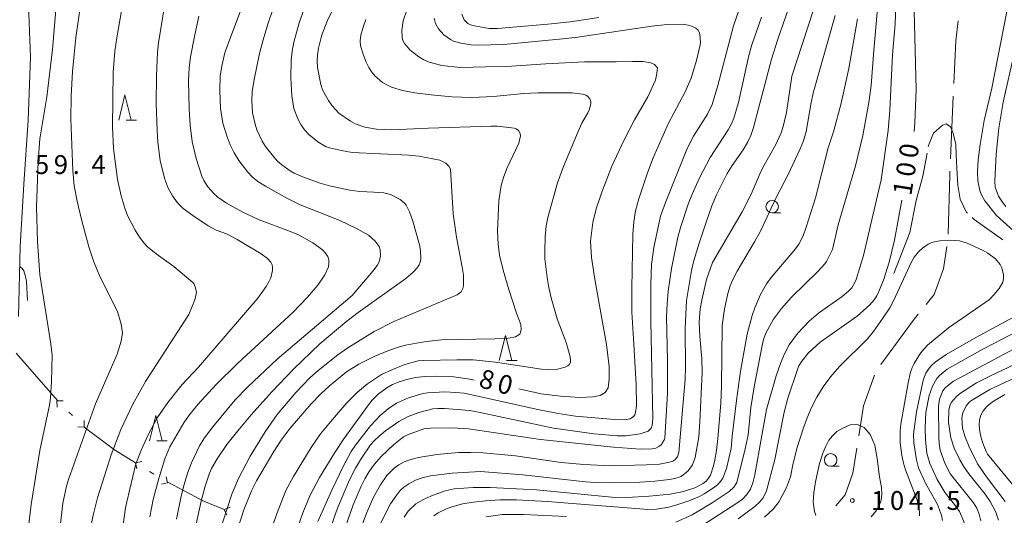
# Model space of a CAD drawing. Units: millimetres. Extents: x -80000 to -78000, y 28835 to 30000.
# Drawn here: x -79305 to -79109, y 29618 to 29717 of the extents above; entities that cross this region are included whole.
import ezdxf

# ---------------------------------------------------------------- set-up
doc = ezdxf.new("R2010")
doc.units = ezdxf.units.MM
for name, color, linetype, lineweight in [('110100_都府県界', 7, 'Continuous', 0), ('110600_大字・町・丁目界', 7, 'Continuous', 20), ('210100_道路縁（街区線）', 7, 'Continuous', 15), ('633100_広葉樹林', 7, 'Continuous', 9), ('633200_針葉樹林', 7, 'Continuous', 9), ('710100_等高線（計曲線）', 7, 'Continuous', 20), ('710200_等高線（主曲線）', 7, 'Continuous', 9), ('710300_等高線（補助曲線）', 7, 'Continuous', 9), ('731200_図化機測定による標高点', 7, 'Continuous', 20), ('731207_図化機測定による標高点（注記）', 7, 'Continuous', 20)]:
    doc.layers.add(name, color=color, linetype=linetype, lineweight=lineweight)
doc.layers.add('710107_等高線（計曲線）（注記）', color=7, linetype='Continuous')
doc.styles.add('Style-WORKING', font='txt')

msp = doc.modelspace()

# ---------------------------------------------------------------- linework, layer by layer
at = {"layer": '110100_都府県界'}
for p, q in [((-79301.841, 29645.763), (-79305.956, 29650.467)), ((-79297.726, 29641.059), (-79301.841, 29645.763)), ((-79297.815, 29640.973), (-79296.566, 29641.008)), ((-79297.815, 29640.973), (-79297.78, 29639.723)), ((-79294.727, 29638.053), (-79295.454, 29638.74)), ((-79292.365, 29635.82), (-79293.615, 29635.785)), ((-79292.365, 29635.82), (-79292.4, 29637.07)), ((-79282.147, 29628.646), (-79280.929, 29628.928)), ((-79282.147, 29628.646), (-79281.865, 29627.428)), ((-79278.541, 29626.396), (-79279.39, 29626.926)), ((-79275.784, 29624.676), (-79276.066, 29625.894)), ((-79275.784, 29624.676), (-79277.002, 29624.394)), ((-79270.199, 29621.854), (-79275.704, 29624.814)), ((-79264.477, 29619.356), (-79263.325, 29619.842)), ((-79264.477, 29619.356), (-79263.991, 29618.204))]:
    msp.add_line(p, q, dxfattribs=at)
at = {"layer": '110100_都府県界', "flags": 128}
for points in [[(-79287.386, 29632.047), (-79292.09, 29635.56), (-79292.365, 29635.82)], [(-79282.147, 29628.646), (-79286.32, 29631.25), (-79287.386, 29632.047)], [(-79264.477, 29619.356), (-79268.91, 29621.16), (-79270.199, 29621.854)]]:
    msp.add_lwpolyline(points, dxfattribs=at)
at = {"layer": '110600_大字・町・丁目界'}
msp.add_line((-79119.297, 29701.706), (-79119.872, 29689.219), dxfattribs=at)
at = {"layer": '110600_大字・町・丁目界', "flags": 128}
for points in [[(-79118.319, 29716.666), (-79118.79, 29712.73), (-79119.182, 29704.203)], [(-79119.987, 29686.722), (-79120.02, 29686), (-79120.315, 29674.226)], [(-79120.606, 29671.746), (-79121.25, 29667.32), (-79123.09, 29662.15), (-79124.693, 29660.18)], [(-79126.271, 29658.241), (-79127.07, 29657.26), (-79133.753, 29648.23)], [(-79135.018, 29646.101), (-79137.18, 29640.02), (-79138.13, 29634.049)], [(-79138.523, 29631.581), (-79139.32, 29626.57), (-79140.86, 29622.26), (-79142.691, 29620.076)]]:
    msp.add_lwpolyline(points, dxfattribs=at)
at = {"layer": '210100_道路縁（街区線）', "flags": 128}
msp.add_lwpolyline([(-79305.36, 29741.64), (-79303.69, 29725.04), (-79303.1, 29709.49), (-79303.52, 29696.93), (-79304.37, 29684.19), (-79305.12, 29671.74), (-79305.44, 29657.81)], dxfattribs=at)
at = {"layer": '633100_広葉樹林'}
for p, q in [((-79155.37, 29678.42), (-79153.703, 29678.42)), ((-79143.73, 29627.98), (-79142.063, 29627.98))]:
    msp.add_line(p, q, dxfattribs=at)
for centre in [(-79155.37, 29679.67), (-79143.73, 29629.23)]:
    msp.add_circle(centre, 1.25, dxfattribs=at)
at = {"layer": '633200_針葉樹林'}
for p, q in [((-79284.052, 29696.94), (-79281.968, 29696.94)), ((-79208.272, 29649.03), (-79206.188, 29649.03)), ((-79277.912, 29633.05), (-79275.828, 29633.05))]:
    msp.add_line(p, q, dxfattribs=at)
at = {"layer": '633200_針葉樹林', "flags": 128}
for points in [[(-79285.51, 29696.94), (-79284.26, 29701.94), (-79283.01, 29696.94)], [(-79209.73, 29649.03), (-79208.48, 29654.03), (-79207.23, 29649.03)], [(-79279.37, 29633.05), (-79278.12, 29638.05), (-79276.87, 29633.05)]]:
    msp.add_lwpolyline(points, dxfattribs=at)
at = {"layer": '710100_等高線（計曲線）', "flags": 128}
for points in [[(-79233.37, 29616.59), (-79231.36, 29620.51), (-79230.15, 29622.3), (-79229.51, 29623.09), (-79228.74, 29623.81), (-79227.76, 29624.48), (-79226.4, 29625.18), (-79225.07, 29625.67), (-79223.44, 29626.07), (-79219.08, 29626.62), (-79213.47, 29626.93), (-79205.03, 29626.23), (-79192.54, 29624.85), (-79190.66, 29624.71), (-79187.43, 29624.64), (-79182.71, 29624.71), (-79178.72, 29625), (-79175.82, 29625.36), (-79174.78, 29625.56), (-79173.47, 29625.96), (-79172.09, 29627.05), (-79171.22, 29628.22), (-79170.69, 29629.74), (-79169.96, 29633.86), (-79169.75, 29636.81), (-79169.33, 29646.63), (-79169.4, 29649.37), (-79169.8, 29653.79), (-79169.91, 29656.76), (-79169.68, 29659.34), (-79169.39, 29661.07), (-79168.47, 29665.19), (-79167.25, 29668.55), (-79161.32, 29678.63), (-79159.54, 29682.2), (-79157.56, 29686.81), (-79156.98, 29687.97), (-79154.69, 29691.91), (-79153.6, 29694.41), (-79153.18, 29695.68), (-79152.55, 29698.46), (-79151.47, 29705.7), (-79145.03, 29725.45)], [(-79297.68, 29722.95), (-79298.67, 29710.99), (-79299.85, 29701.57), (-79301.2, 29693.2), (-79301.54, 29688.65), (-79301.89, 29679.63), (-79301.71, 29672.76), (-79301.19, 29666.08), (-79299.07, 29652.73), (-79298.73, 29650.14), (-79298.86, 29644.88), (-79299.11, 29641.53), (-79299.3, 29640.11), (-79301.22, 29631.12), (-79302.97, 29620.35), (-79303.56, 29615.34)], [(-79274.01, 29617.45), (-79273.1, 29622), (-79272.5, 29624.36), (-79271.81, 29626.57), (-79271.02, 29628.63), (-79269.41, 29632.02), (-79268.4, 29633.66), (-79266.79, 29635.84), (-79262.29, 29641.22), (-79259.84, 29643.74), (-79253.96, 29649.31), (-79239.03, 29662.01), (-79234.87, 29666.82), (-79234.03, 29667.93), (-79233.63, 29668.7), (-79233.35, 29669.9), (-79233.41, 29671.07), (-79233.64, 29671.72), (-79234.43, 29672.81), (-79235.76, 29673.98), (-79238.03, 29675.26), (-79241.62, 29676.99), (-79249.34, 29680.06), (-79252.03, 29681.34), (-79256.28, 29683.74), (-79257.77, 29684.69), (-79258.95, 29685.62), (-79259.82, 29686.53), (-79261.58, 29688.86), (-79262.52, 29690.41), (-79263.3, 29692.02), (-79263.93, 29693.6), (-79264.79, 29696.31), (-79265.23, 29699.22), (-79265.4, 29702.84), (-79265.28, 29705.72), (-79264.91, 29708.02), (-79264.34, 29710.31), (-79263.95, 29711.45), (-79259.77, 29722.64)], [(-79127.12, 29694.63), (-79126.96, 29696.35), (-79126.71, 29703.02), (-79127.16, 29721.34)], [(-79108.13, 29721.36), (-79111.61, 29703.29), (-79113.13, 29696.87), (-79113.96, 29692.06), (-79114.34, 29689), (-79114.5, 29686.71), (-79114.4, 29684.82), (-79114.02, 29682.92), (-79113.76, 29682.14), (-79113.05, 29680.87), (-79110.68, 29677.95), (-79099.96, 29668.23)], [(-79228.16, 29718.85), (-79228.86, 29716.73), (-79229.14, 29714.8), (-79229.08, 29713.37), (-79228.9, 29712.79), (-79228.57, 29712.17), (-79227.46, 29710.87), (-79225.75, 29709.55), (-79224.72, 29708.95), (-79223.66, 29708.49), (-79221.18, 29707.82), (-79217.5, 29707.43), (-79207.28, 29707.67), (-79200.43, 29708.15), (-79192.74, 29708.51), (-79186.44, 29708.53), (-79183.21, 29708.62), (-79181.07, 29708.58), (-79179.53, 29708.33), (-79178.81, 29707.97), (-79178.24, 29707.32), (-79178.32, 29706.23), (-79178.6, 29704.9), (-79180.12, 29701.54), (-79182.76, 29696.97), (-79184.93, 29692.89), (-79187.33, 29687.72), (-79189.25, 29682.79), (-79190.43, 29679.28), (-79191.11, 29676.51), (-79191.58, 29672.8), (-79191.38, 29669.55), (-79190.7, 29665.23), (-79189.42, 29658.13), (-79188.34, 29652.25), (-79187.81, 29647.81), (-79187.81, 29645.41), (-79188.05, 29643.6), (-79188.65, 29642.64), (-79189.61, 29642.04), (-79191.06, 29641.8), (-79193.7, 29641.68), (-79197.55, 29641.92), (-79201.39, 29642.4), (-79205.84, 29643.36)], [(-79132.09, 29668.65), (-79131.04, 29673), (-79129.58, 29681)], [(-79162.12, 29617.52), (-79158.84, 29619.92), (-79157.82, 29620.85), (-79157.14, 29621.68), (-79156.53, 29623.09), (-79154.83, 29629.32), (-79152.96, 29638.71), (-79152.24, 29641.55), (-79150.36, 29647.21), (-79150.04, 29647.97), (-79149.48, 29648.93), (-79148.18, 29650.49), (-79145.8, 29652.72), (-79138.45, 29657.88), (-79135.9, 29660.15), (-79135.07, 29661.1), (-79134.53, 29661.93), (-79134.12, 29662.81), (-79133.15, 29665.26), (-79132.09, 29668.65)], [(-79101.25, 29660.9), (-79114.84, 29653.61), (-79120.75, 29650.22), (-79122.92, 29648.71), (-79123.65, 29648.07), (-79124.14, 29647.51), (-79124.76, 29646.54), (-79125.07, 29645.88), (-79125.38, 29644.8), (-79126.64, 29638.83), (-79127.23, 29634.34), (-79127.19, 29632.64), (-79126.66, 29629.22), (-79126.25, 29627.64), (-79124.86, 29624.61), (-79122.44, 29620.34), (-79121.66, 29618.25), (-79121.45, 29617.19)], [(-79214.71, 29645.09), (-79215.57, 29645.31), (-79218.78, 29645.75), (-79222.45, 29645.89), (-79224.51, 29645.83), (-79226.41, 29645.63), (-79228.12, 29645.26), (-79229.65, 29644.79), (-79230.97, 29644.24), (-79232.08, 29643.61), (-79233.81, 29642.34), (-79235.04, 29641.13), (-79235.76, 29640.23), (-79240.65, 29633.45), (-79242.48, 29630.72), (-79245.55, 29625.71), (-79247.42, 29622.1), (-79248.87, 29618.7), (-79250.3, 29614.5)], [(-79109.03, 29642.29), (-79111.52, 29640.77), (-79112.64, 29639.84), (-79113.36, 29639.01), (-79113.84, 29638.17), (-79114.11, 29637.23), (-79114.18, 29636.14), (-79114.04, 29634.9), (-79113.77, 29633.65), (-79113.45, 29632.55), (-79112.77, 29630.9), (-79112.47, 29630.38), (-79107.43, 29624.3)]]:
    msp.add_lwpolyline(points, dxfattribs=at)
at = {"layer": '710200_等高線（主曲線）', "flags": 128}
for points in [[(-79133.28, 29731.94), (-79135.1, 29710.85), (-79135.67, 29703.79), (-79136.11, 29700.4), (-79137.34, 29693.85), (-79138.79, 29687.83), (-79142.23, 29676.07), (-79143.38, 29671.13), (-79144.55, 29668.74), (-79144.86, 29668.27), (-79146.26, 29666.79), (-79151.54, 29661.68), (-79153.54, 29659.42), (-79155.1, 29657.29), (-79156.63, 29654.45), (-79157.09, 29653.22), (-79157.38, 29652.03), (-79158.95, 29643.8), (-79159.61, 29639.66), (-79160.17, 29634.25), (-79160.76, 29631.43), (-79162.41, 29624.75), (-79163.02, 29623.77), (-79163.96, 29622.94), (-79167.34, 29620.67), (-79171.31, 29618.32), (-79174.54, 29616.86)], [(-79275.38, 29725.87), (-79277.59, 29712.34), (-79277.81, 29710.37), (-79278.01, 29705.76), (-79278.05, 29700.27), (-79277.88, 29694.83), (-79277.69, 29692.55), (-79277.22, 29688.9), (-79276.39, 29685.34), (-79275.71, 29683.53), (-79274.82, 29681.86), (-79273.79, 29680.44), (-79272.64, 29679.32), (-79270.76, 29677.9), (-79267.66, 29675.85), (-79266.07, 29675.02), (-79264.07, 29674.24), (-79261.94, 29673.16), (-79257.11, 29670.3), (-79255.86, 29669.35), (-79255.23, 29668.61), (-79254.97, 29668.08), (-79254.85, 29667.54), (-79254.86, 29666.95), (-79255.22, 29665.52), (-79255.59, 29664.68)], [(-79130.51, 29726.56), (-79130.91, 29716.07), (-79131.44, 29709.91), (-79131.95, 29698.88), (-79132.3, 29694.82), (-79133.65, 29685.03), (-79137.19, 29669.98), (-79138.64, 29665.18), (-79138.96, 29664.44), (-79139.5, 29663.51), (-79140.16, 29662.83), (-79141.43, 29661.76), (-79146.17, 29658.44), (-79148.02, 29656.86), (-79150.34, 29654.44), (-79151.96, 29652.16), (-79152.96, 29650.21), (-79153.7, 29648.45), (-79154.56, 29645.96), (-79156.49, 29639.25), (-79157.4, 29634.11), (-79158.8, 29626.27), (-79159.22, 29624.67), (-79159.71, 29623.41), (-79160.39, 29622.34), (-79161.31, 29621.43), (-79162.39, 29620.62), (-79168.99, 29616.36)], [(-79293.05, 29720.24), (-79294.04, 29713.41), (-79294.71, 29706.62), (-79295, 29701.71), (-79295.01, 29697.21), (-79294.65, 29686.81), (-79294.36, 29683.82), (-79293.81, 29680.8), (-79292.93, 29677.11), (-79291.45, 29671.7), (-79290.47, 29668.67), (-79289.29, 29665.74), (-79285.76, 29658.79), (-79284.99, 29656.3), (-79284.75, 29654.57), (-79284.99, 29652.9), (-79285.81, 29650.29), (-79290.12, 29640.43), (-79295.46, 29625.56), (-79295.93, 29623.97), (-79296.6, 29620.6), (-79297.19, 29615.93)], [(-79291.73, 29612.59), (-79290.62, 29618.22), (-79289.74, 29621.68), (-79286.99, 29630.27), (-79285.08, 29635.31), (-79282.69, 29640.36), (-79280.2, 29644.83), (-79271.52, 29658.2), (-79270.36, 29661.1), (-79270.03, 29662.55), (-79270.18, 29663.49), (-79270.5, 29664.21), (-79270.76, 29664.56), (-79274.52, 29667.75), (-79278.07, 29670.3), (-79279.78, 29671.67), (-79280.53, 29672.48), (-79281.35, 29673.59), (-79282.24, 29675.03), (-79283.74, 29677.93), (-79284.22, 29679.19), (-79285, 29681.84), (-79285.73, 29685.1), (-79286.57, 29691.29), (-79286.72, 29695.53), (-79286.64, 29706.45), (-79286.26, 29710.65), (-79285.85, 29713.32), (-79284.52, 29721.06)], [(-79225.71, 29689.72), (-79227.7, 29689.91), (-79239, 29690.47), (-79241.12, 29690.84), (-79243.54, 29691.41), (-79244.33, 29691.69), (-79245.82, 29692.57), (-79247.65, 29694.05), (-79248.48, 29694.99), (-79249.21, 29696.05), (-79249.82, 29697.15), (-79250.63, 29699.22), (-79251.05, 29701.78), (-79251.26, 29705.35), (-79251.16, 29708.89), (-79250.95, 29710.64), (-79250.61, 29712.47), (-79249.54, 29716.32), (-79248.12, 29720.37)], [(-79151.71, 29720.31), (-79154.24, 29713.04), (-79155.48, 29709.08), (-79159.07, 29695.43), (-79159.62, 29693.88), (-79160.27, 29692.49), (-79161.14, 29691.02), (-79163.36, 29687.85), (-79164.35, 29686.27), (-79166.47, 29682.01), (-79167.38, 29679.82), (-79168.59, 29676.41)], [(-79254.59, 29719.54), (-79255.79, 29716.02), (-79256.74, 29712.92), (-79257.44, 29710.19), (-79258.54, 29705.04), (-79258.96, 29702.57), (-79259.01, 29700.83), (-79258.85, 29698.39), (-79258.36, 29696.12), (-79257.97, 29694.99), (-79256.92, 29692.76), (-79256.26, 29691.69), (-79254.71, 29689.65), (-79253.87, 29688.77), (-79253, 29688), (-79251.38, 29686.79), (-79250.57, 29686.33), (-79248.73, 29685.53), (-79245.39, 29684.34), (-79243.52, 29683.81), (-79239.48, 29682.97), (-79237.5, 29682.71), (-79234.71, 29682.56), (-79232.71, 29682.43), (-79231.35, 29682.11), (-79229.45, 29681.11), (-79228.58, 29680.37), (-79228.28, 29679.96), (-79227.6, 29678.65), (-79226.94, 29676.82), (-79225.61, 29672.07), (-79225.42, 29670.94), (-79225.34, 29669.24), (-79225.45, 29668.63), (-79225.68, 29668.08), (-79226.07, 29667.5), (-79226.84, 29666.63), (-79228.31, 29665.39), (-79237.85, 29658.59), (-79240.09, 29656.86), (-79245.44, 29652.34), (-79250.72, 29647.33), (-79255.02, 29642.79), (-79259.14, 29638.18), (-79261.78, 29635.04), (-79263.97, 29632.29), (-79265.88, 29629.44), (-79267, 29627.51), (-79267.4, 29626.59), (-79268.28, 29623.98)], [(-79243.15, 29718.41), (-79243.94, 29716.77), (-79245.04, 29713.9), (-79245.74, 29711.23), (-79245.94, 29709.94), (-79245.99, 29708.66)], [(-79189.87, 29717.34), (-79195.62, 29716.53), (-79200.07, 29716.03), (-79210.1, 29715.18), (-79211.73, 29715.2), (-79214.67, 29715.67), (-79215.45, 29715.88), (-79216.01, 29716.18), (-79216.69, 29716.91), (-79217.17, 29718)], [(-79179.26, 29636.08), (-79179.12, 29637.47), (-79179.53, 29656.86), (-79179.56, 29664.27), (-79179.41, 29668.13), (-79178.95, 29671.56), (-79177.61, 29677.78), (-79176.63, 29680.53), (-79172.27, 29691.24), (-79171.02, 29693.72), (-79168.25, 29698.13), (-79167.35, 29700.02), (-79166.22, 29703.85), (-79163.1, 29715.73), (-79162.02, 29718.79)], [(-79268.56, 29684.91), (-79268.98, 29685.77), (-79270.07, 29689.25), (-79270.86, 29692.64), (-79271.28, 29695.93), (-79271.47, 29699.19), (-79271.63, 29704.82), (-79271.5, 29707.36), (-79271.21, 29709.55), (-79270.44, 29713.6), (-79269.54, 29717.61)], [(-79222.71, 29717.2), (-79222.42, 29716.19), (-79221.85, 29715.09), (-79220.73, 29713.94), (-79219.41, 29712.98), (-79218.82, 29712.68), (-79217.39, 29712.24), (-79215.34, 29711.92), (-79213.92, 29711.85), (-79208.84, 29711.99), (-79197.03, 29713.09), (-79194.1, 29713.45), (-79179.35, 29715.65), (-79176.3, 29715.99), (-79173.28, 29716.01), (-79172.12, 29715.86), (-79171.23, 29715.59), (-79170.58, 29715.24), (-79170.13, 29714.85), (-79169.88, 29714.43), (-79169.75, 29713.96), (-79169.65, 29712.46), (-79169.7, 29711.91), (-79170.44, 29708.82), (-79171.51, 29705.27), (-79172.67, 29702.54), (-79176.1, 29696.15), (-79179.04, 29689.43), (-79180.21, 29686.4), (-79181.93, 29681.27), (-79182.62, 29678.88), (-79182.94, 29676.66), (-79183.1, 29674.22), (-79183.33, 29663.43), (-79183.29, 29658.68), (-79182.96, 29653.37), (-79182.43, 29644.27), (-79182.37, 29640.01), (-79182.56, 29638.69), (-79182.74, 29638.21), (-79182.99, 29637.87), (-79183.68, 29637.42), (-79184.82, 29637.19), (-79186.76, 29637.25), (-79194.51, 29637.97), (-79198.01, 29638.5), (-79202.06, 29639.29), (-79216.74, 29642.5), (-79218.38, 29642.68), (-79220.53, 29642.79), (-79224, 29642.62), (-79225.17, 29642.42), (-79227.79, 29641.6), (-79230.18, 29640.51), (-79231.84, 29639.42), (-79233.44, 29638.07), (-79234.32, 29637.18), (-79235.34, 29636.02), (-79238.36, 29632.16), (-79239.21, 29630.89), (-79240.71, 29628.04), (-79243.03, 29623.23), (-79245.87, 29616.95)], [(-79198.21, 29657.33), (-79199.4, 29661.53), (-79199.85, 29663.56), (-79200.2, 29665.59), (-79200.62, 29669.3), (-79200.67, 29670.9), (-79200.58, 29673.7), (-79200.36, 29675.87), (-79200.03, 29677.53), (-79198.12, 29684.4), (-79196.95, 29687.67), (-79194.02, 29694.63), (-79193.25, 29696.34), (-79192.08, 29698.39), (-79191.77, 29699.1), (-79191.51, 29700.23), (-79191.5, 29700.64), (-79191.68, 29701.18), (-79192.12, 29701.66), (-79192.51, 29701.88), (-79193.12, 29702.07), (-79195.23, 29702.37), (-79202.03, 29702.36), (-79204.86, 29702.2), (-79210.9, 29701.61), (-79215.15, 29701.43), (-79219.14, 29701.56), (-79223.28, 29701.93), (-79226.51, 29702.35), (-79229.01, 29702.85), (-79231.17, 29703.49), (-79232.12, 29703.92), (-79232.97, 29704.43), (-79234.47, 29705.71), (-79235.12, 29706.48), (-79235.71, 29707.38), (-79236.25, 29708.44), (-79236.79, 29709.83), (-79237.36, 29711.71), (-79237.41, 29712.74), (-79237.26, 29713.84), (-79236.84, 29715.42), (-79236.3, 29716.95)], [(-79157.53, 29717.44), (-79159.41, 29711.9), (-79159.99, 29709.79), (-79162.06, 29700.43), (-79162.98, 29697.28), (-79163.46, 29696.17), (-79164.12, 29694.99), (-79167.73, 29689.49), (-79169.84, 29685.44), (-79171.32, 29682.15), (-79172.09, 29680.18), (-79173.58, 29675.72), (-79174.17, 29673.58), (-79175.41, 29667.39), (-79176.1, 29662.82), (-79176.31, 29660.34), (-79176.4, 29657.73), (-79176.25, 29649.06), (-79176.22, 29642.5), (-79176.76, 29633.59), (-79176.84, 29633.28), (-79177.5, 29632.25), (-79177.95, 29631.88), (-79178.52, 29631.6), (-79179.25, 29631.44), (-79181.6, 29631.38), (-79187, 29631.79), (-79201.51, 29633.32), (-79215.85, 29635.4), (-79219.12, 29635.59), (-79223.43, 29635.55), (-79224.75, 29635.4), (-79228, 29634.25), (-79228.78, 29633.84), (-79230.81, 29632.24), (-79233.25, 29629.91), (-79234.57, 29628.39), (-79235.61, 29626.91), (-79236.46, 29625.47)], [(-79142.85, 29717.73), (-79147.14, 29702.55)], [(-79138.35, 29717.12), (-79140.08, 29707.18), (-79141.65, 29700.28), (-79143.16, 29694.61)], [(-79108.83, 29679.7), (-79109.39, 29680.36), (-79110.3, 29681.78), (-79110.97, 29683.54), (-79111.05, 29684.77), (-79110.79, 29690.15), (-79110.21, 29695.32), (-79109.36, 29700.47), (-79107.21, 29710.21)], [(-79245.99, 29708.66), (-79245.91, 29707.4), (-79245.25, 29704), (-79244.89, 29702.97), (-79243.7, 29700.8), (-79242.97, 29699.78), (-79241.65, 29698.33), (-79239.34, 29696.71), (-79238.41, 29696.21), (-79236.5, 29695.52), (-79234.19, 29695.14), (-79231.14, 29694.98), (-79223.82, 29695.32), (-79211.43, 29695.72), (-79210.09, 29695.7), (-79208.35, 29695.52), (-79206.73, 29695.31), (-79206.34, 29695.19), (-79205.92, 29694.85), (-79205.57, 29694.25), (-79205.52, 29693.79), (-79205.8, 29692.3), (-79208.22, 29687.28), (-79208.9, 29685.51), (-79209.35, 29683.91), (-79209.83, 29680.84), (-79210.04, 29674.8), (-79209.97, 29672.23), (-79209.7, 29670.05), (-79208.95, 29667.01), (-79207.81, 29663.18), (-79206.29, 29658.49), (-79205.42, 29656.22), (-79205.35, 29655.13), (-79205.62, 29654.3), (-79206.47, 29653.78), (-79207.88, 29653.5), (-79210.61, 29653.34), (-79218.06, 29653.25), (-79221.23, 29653.12), (-79224.19, 29652.81), (-79226.21, 29652.49), (-79228.41, 29652.08), (-79229.86, 29651.69), (-79231.92, 29650.97), (-79234.66, 29649.81), (-79237.67, 29648.29), (-79240.15, 29646.79), (-79243.53, 29643.98), (-79245.32, 29642.32), (-79247.19, 29640.38), (-79251.36, 29635.53), (-79253.12, 29633.19), (-79254.61, 29630.94), (-79258.05, 29625.06), (-79259.05, 29623.05), (-79260.62, 29619.3), (-79261.72, 29615.76)], [(-79147.14, 29702.55), (-79147.6, 29700.44), (-79148.57, 29694.65), (-79149.12, 29692.81), (-79149.78, 29691.17), (-79152.16, 29686.07), (-79154.63, 29681.34), (-79157.65, 29674.93), (-79158.86, 29672.67), (-79162.34, 29666.84), (-79163.11, 29665.33), (-79163.72, 29663.89), (-79164.21, 29662.39), (-79164.89, 29659.36), (-79165.32, 29655.99), (-79165.46, 29643.89), (-79165.6, 29640.51), (-79166.2, 29633.53), (-79166.46, 29631.14), (-79166.81, 29629.26), (-79167.08, 29628.03), (-79167.67, 29626.22), (-79168.03, 29625.58), (-79168.52, 29625.01), (-79169.13, 29624.52), (-79170.78, 29623.66), (-79173.01, 29622.93), (-79175.66, 29622.44), (-79179.84, 29622.01), (-79184.29, 29621.77), (-79187.27, 29621.84), (-79202.3, 29623.3), (-79211.51, 29623.71), (-79214.91, 29623.71), (-79217.7, 29623.56), (-79218.7, 29623.44), (-79220.48, 29623.04), (-79223.22, 29622.05), (-79224.97, 29621.29), (-79226.36, 29620.45), (-79227.84, 29619.02), (-79228.65, 29617.84)], [(-79143.16, 29694.61), (-79144.22, 29691.37), (-79146.74, 29681.43), (-79148.59, 29675.57), (-79149.23, 29673.9), (-79150.07, 29672.23), (-79150.71, 29671.26), (-79155.6, 29665.54), (-79156.48, 29664.34), (-79157.69, 29662.15), (-79158.82, 29659.55), (-79159.37, 29658.01), (-79160.34, 29654.27), (-79161.66, 29646.91), (-79162.5, 29641.06), (-79163.35, 29633.98), (-79163.56, 29631.48), (-79164.49, 29627.53), (-79165.22, 29625.59), (-79165.66, 29624.94), (-79166.28, 29624.29), (-79167.07, 29623.65), (-79168.9, 29622.48), (-79169.86, 29621.97), (-79171.94, 29621.08), (-79174.17, 29620.34), (-79175.98, 29619.85), (-79178.39, 29619.45), (-79180.12, 29619.38), (-79181.71, 29619.47), (-79200.18, 29620.95), (-79206.31, 29621.29), (-79209.63, 29621.28), (-79212.42, 29621.1), (-79214.85, 29620.83), (-79217.07, 29620.45), (-79219.12, 29619.9), (-79220.09, 29619.55), (-79221.91, 29618.66), (-79222.78, 29618.12)], [(-79265.71, 29614.03), (-79263.01, 29622.42), (-79261.65, 29625.5), (-79259.31, 29629.95), (-79256.37, 29634.8), (-79253.97, 29638.25), (-79250.2, 29642.63), (-79247.43, 29645.55), (-79245.76, 29647.07), (-79241.87, 29650.15), (-79239.87, 29651.56), (-79234.62, 29654.83), (-79230.69, 29656.79), (-79218.12, 29662.09), (-79217.34, 29662.72), (-79216.97, 29663.41), (-79216.87, 29663.9), (-79216.87, 29666.04), (-79217.08, 29667.62), (-79218.21, 29673.6), (-79218.9, 29678.26), (-79219.45, 29687.14), (-79219.74, 29687.73), (-79220.37, 29688.36), (-79221.55, 29688.97), (-79225.71, 29689.72)], [(-79279.34, 29617.91), (-79278.62, 29621.33), (-79277.49, 29625.55), (-79276.32, 29629.43), (-79275.31, 29631.86), (-79272.54, 29636.6), (-79271.5, 29638.12), (-79269.76, 29640.28), (-79266.15, 29644.16), (-79261.78, 29648.5), (-79250.77, 29658.69), (-79247.88, 29661.64), (-79245.84, 29664.07), (-79244.46, 29666.11), (-79243.75, 29667.7), (-79243.63, 29668.41), (-79243.67, 29669.09), (-79243.88, 29669.75), (-79244.3, 29670.41), (-79244.92, 29671.07), (-79246.84, 29672.49), (-79249.7, 29674.08), (-79251.5, 29674.83), (-79257.52, 29677.04), (-79260.82, 29678.6), (-79264.03, 29680.35), (-79265.78, 29681.6), (-79266.57, 29682.27), (-79267.76, 29683.61), (-79268.56, 29684.91)], [(-79168.59, 29676.41), (-79169.93, 29672.44), (-79170.96, 29668.95), (-79171.41, 29666.99), (-79172.44, 29660.97), (-79172.73, 29655.38), (-79172.64, 29647.77), (-79172.72, 29645.22), (-79173.94, 29630.74), (-79174.24, 29629.84), (-79174.73, 29629.26), (-79175.16, 29628.99), (-79175.83, 29628.76), (-79177.84, 29628.41), (-79180.41, 29628.24), (-79187.47, 29628.03), (-79192.88, 29628.3), (-79197.36, 29628.7), (-79206.52, 29630.07), (-79212.9, 29630.62), (-79215.41, 29630.73), (-79217.79, 29630.7), (-79222.13, 29630.31), (-79225.78, 29629.72), (-79227.32, 29629.33), (-79228.64, 29628.84), (-79229.74, 29628.23), (-79230.66, 29627.56), (-79232.12, 29626.12), (-79233.38, 29624.29), (-79234.76, 29621.8), (-79236.11, 29618.78), (-79237.29, 29615.61)], [(-79126.05, 29618.1), (-79126.05, 29618.94), (-79126.51, 29621.24), (-79128.82, 29627.24), (-79129.25, 29628.58), (-79129.58, 29630.15), (-79129.89, 29632.63), (-79129.91, 29635.03), (-79129.77, 29636.36), (-79128.28, 29644.6), (-79127.81, 29646.69), (-79127.48, 29647.63), (-79127.09, 29648.47), (-79126.09, 29650.12), (-79125.59, 29650.82), (-79124.41, 29652.09), (-79120.23, 29655.52), (-79112.11, 29661.17), (-79111.2, 29662.09), (-79110.16, 29663.38), (-79109.45, 29664.65), (-79109.3, 29665.34), (-79109.29, 29666.09), (-79109.63, 29667.51), (-79109.95, 29668.13), (-79110.93, 29669.29), (-79112.41, 29670.4), (-79113.37, 29670.96), (-79116.57, 29672.43), (-79118.1, 29672.85), (-79120.05, 29672.98), (-79122, 29672.88), (-79123.38, 29672.59), (-79124.34, 29672.19), (-79125.46, 29671.43), (-79126.25, 29670.68), (-79127.12, 29669.63), (-79127.64, 29668.68), (-79131.24, 29660.91), (-79131.97, 29659.55), (-79133.31, 29657.47), (-79135.19, 29654.83), (-79136.4, 29653.33), (-79141.97, 29647.85), (-79143.69, 29645.84), (-79145.19, 29643.78), (-79146.48, 29641.7), (-79147.55, 29639.66), (-79148.43, 29637.64), (-79149.16, 29635.64), (-79150.44, 29631.5), (-79151.26, 29628.25), (-79151.72, 29625.89), (-79152.49, 29623.75), (-79153.97, 29620.97), (-79155.13, 29619.47), (-79156.88, 29617.81)], [(-79255.59, 29664.68), (-79256.12, 29663.75), (-79257.79, 29661.42), (-79269.63, 29647.72), (-79272.87, 29644.28), (-79275.71, 29640.67), (-79277.82, 29637.61), (-79279.64, 29634.23), (-79280.95, 29631.3), (-79282.07, 29628.44), (-79283.92, 29620.9), (-79284.13, 29619.68), (-79286.72, 29600.75), (-79287.44, 29593.93), (-79287.85, 29588.42), (-79287.85, 29580.94), (-79287.53, 29562.48), (-79286.59, 29537.89), (-79286.55, 29533.03), (-79286.64, 29528.46), (-79287.06, 29514.32), (-79286.22, 29503.91), (-79285.5, 29498.45)], [(-79118.63, 29610.15), (-79117.64, 29611.57), (-79117.11, 29613.02), (-79116.91, 29614.87), (-79116.95, 29615.58), (-79117.21, 29616.95), (-79118.1, 29618.96), (-79119.07, 29620.37), (-79120.9, 29622.65), (-79122.49, 29625.31), (-79123.99, 29628.55), (-79124.57, 29630.55), (-79124.83, 29633.17), (-79124.93, 29635.63), (-79124.8, 29638.66), (-79124.14, 29642.09), (-79123.46, 29643.94), (-79122.58, 29645.44), (-79122.05, 29646.07), (-79120.52, 29647.34), (-79113.4, 29651.26), (-79097.05, 29659.78)], [(-79256.32, 29611.91), (-79253.97, 29618.69), (-79252.22, 29623.13), (-79250.69, 29625.95), (-79247.2, 29631.7), (-79245.29, 29634.43), (-79243.35, 29636.85), (-79240.07, 29640.62), (-79237.92, 29642.74), (-79235.94, 29644.37), (-79233.14, 29646.22), (-79231.1, 29647.2), (-79228.53, 29648.22), (-79225.88, 29648.94), (-79224.73, 29649.03), (-79218.19, 29649.17), (-79214.89, 29649.14), (-79210.5, 29648.68), (-79201.31, 29647.33), (-79199.97, 29647.24), (-79198.15, 29647.32), (-79196.57, 29647.69), (-79196.04, 29647.96), (-79195.72, 29648.27), (-79195.56, 29648.68), (-79195.54, 29649.28), (-79195.65, 29650.05), (-79196.38, 29652.65), (-79198.21, 29657.33)], [(-79113.84, 29617.08), (-79114.17, 29618.42), (-79114.61, 29619.63), (-79115.31, 29620.71), (-79119.84, 29626.42), (-79120.99, 29628.61), (-79121.94, 29631.16), (-79122.12, 29632.54), (-79122.16, 29633.7), (-79122.22, 29639.97), (-79122.04, 29641.36), (-79121.38, 29642.96), (-79120.88, 29643.67), (-79119.29, 29644.95), (-79107.19, 29651.33)], [(-79110.31, 29617.22), (-79110.86, 29618.8), (-79111.93, 29620.92), (-79112.95, 29622.39), (-79116.19, 29626.47), (-79117.15, 29627.81), (-79118, 29629.22), (-79119.12, 29631.54), (-79119.77, 29633.61), (-79120.25, 29636.7), (-79120.21, 29639.15), (-79119.92, 29640.28), (-79119.66, 29640.76), (-79118.76, 29641.8), (-79118.07, 29642.39), (-79114.69, 29644.59), (-79112.03, 29645.94), (-79104.32, 29649.56)], [(-79108.95, 29620.93), (-79112.71, 29625.89), (-79114.49, 29628.44), (-79116.15, 29631.83), (-79117.01, 29633.94), (-79117.44, 29635.53), (-79117.57, 29637.61), (-79117.39, 29638.62), (-79116.71, 29640.03), (-79116.07, 29640.79), (-79115.7, 29641.07), (-79112.02, 29643.29), (-79104.92, 29646.58)], [(-79243.57, 29614.9), (-79241.92, 29619.6), (-79239.55, 29625.29), (-79238.38, 29627.59), (-79237.17, 29629.57), (-79235.37, 29632.21), (-79234.66, 29633.05), (-79233.66, 29633.98), (-79232.36, 29635.02), (-79229.75, 29636.87), (-79227.87, 29637.88), (-79225.73, 29638.68), (-79222.94, 29639.38), (-79221.93, 29639.48), (-79220.65, 29639.48), (-79215.6, 29639.05), (-79213.83, 29638.77), (-79198.89, 29635.53), (-79190.8, 29634.41), (-79186.27, 29634.04), (-79184.43, 29634.04), (-79181.67, 29634.43), (-79180.05, 29634.98), (-79179.46, 29635.57), (-79179.26, 29636.08)], [(-79145.28, 29630.6), (-79144.7, 29631.94), (-79144.06, 29633.17), (-79143.36, 29634.04), (-79142.48, 29634.92), (-79141.33, 29635.56), (-79139.82, 29636.21), (-79138.38, 29636.29), (-79137.08, 29635.71), (-79135.85, 29634.27), (-79134.92, 29632.18), (-79134.49, 29629.51), (-79133.98, 29625.84), (-79133.61, 29623.74), (-79133.52, 29622.44), (-79133.64, 29621.22), (-79134.04, 29620.06), (-79134.7, 29619.02), (-79135.69, 29617.89)], [(-79146.68, 29618.18), (-79146.92, 29618.96), (-79147.2, 29620.87), (-79147.09, 29622.68), (-79146.74, 29624.89), (-79145.92, 29628.51), (-79145.28, 29630.6)], [(-79268.28, 29623.98), (-79269.1, 29621.01), (-79270.06, 29616.44), (-79271.02, 29608.91), (-79272.31, 29592.67), (-79273.25, 29583.73), (-79273.49, 29580.1), (-79274.18, 29564.99), (-79274.02, 29554.6), (-79274.18, 29549.17), (-79274.19, 29542.9), (-79273.84, 29531.34), (-79273.82, 29527.48), (-79274.32, 29516.02), (-79274.24, 29513.69), (-79273.68, 29509.41), (-79273.27, 29507.29), (-79271.95, 29502.24), (-79268.78, 29495.76)], [(-79236.46, 29625.47), (-79237.21, 29624.03), (-79238.8, 29620.29), (-79241.29, 29613.23), (-79243.66, 29605.05), (-79244.44, 29601.91), (-79245.02, 29597.64), (-79245.29, 29594.31), (-79245.38, 29591.41), (-79245.2, 29583.17), (-79244.97, 29579.23), (-79244.11, 29568.41), (-79244.3, 29565.7), (-79245.38, 29556.23), (-79245.62, 29552.24), (-79245.73, 29541.83), (-79245.61, 29540.04), (-79244.64, 29534.29), (-79243.56, 29529.38), (-79242.8, 29526.65), (-79240.48, 29519.53), (-79234.37, 29504.07), (-79233.12, 29501.22), (-79231.2, 29497.76)], [(-79196.34, 29617.95), (-79204.92, 29618.36), (-79209.1, 29618.36), (-79212.33, 29617.92)]]:
    msp.add_lwpolyline(points, dxfattribs=at)
at = {"layer": '710300_等高線（補助曲線）', "flags": 128}
for points in [[(-79124.317, 29691.589), (-79124.264, 29691.89), (-79123.278, 29694.35), (-79121.477, 29695.945), (-79120.724, 29696.154), (-79119.87, 29695.61), (-79119.308, 29694.354), (-79118.789, 29692.096), (-79118.735, 29689.985), (-79118.577, 29687.373), (-79118.426, 29683.937), (-79117.912, 29681.143), (-79116.645, 29678.486), (-79116.496, 29678.353)], [(-79131.159, 29666.334), (-79127.981, 29674.535), (-79126.677, 29680.892), (-79125.35, 29685.782), (-79124.536, 29690.359)], [(-79115.565, 29677.519), (-79115.154, 29677.151), (-79109.428, 29673.062)], [(-79303.69, 29661), (-79303.88, 29664.84), (-79304.04, 29665.79), (-79304.41, 29666.88), (-79304.71, 29667.34), (-79305.15, 29667.7), (-79305.21, 29667.72)]]:
    msp.add_lwpolyline(points, dxfattribs=at)
at = {"layer": '731200_図化機測定による標高点'}
msp.add_circle((-79139.42, 29621.14), 0.375, dxfattribs=at)

# ---------------------------------------------------------------- texts
at = {"layer": '710107_等高線（計曲線）（注記）', "style": 'Style-WORKING'}
for s, rotation, p in [('0', 81, (-79126.507, 29689.138)), ('0', 81, (-79127.093, 29685.434)), ('1', 81, (-79127.68, 29681.73)), ('8', 345, (-79214.01, 29643.8)), ('0', 345, (-79210.388, 29642.829))]:
    msp.add_text(s, height=3.75, rotation=rotation, dxfattribs=at).set_placement(p)
at = {"layer": '731207_図化機測定による標高点（注記）', "style": 'Style-WORKING'}
for s, p in [('5', (-79302.18, 29686.19)), ('9', (-79298.43, 29686.19)), ('4', (-79290.93, 29686.19)), ('.', (-79294.68, 29686.19)), ('1', (-79135.67, 29619.27)), ('0', (-79131.92, 29619.27)), ('4', (-79128.17, 29619.27)), ('5', (-79120.67, 29619.27)), ('.', (-79124.42, 29619.27))]:
    msp.add_text(s, height=3.75, dxfattribs=at).set_placement(p)

doc.saveas('drawing.dxf')
